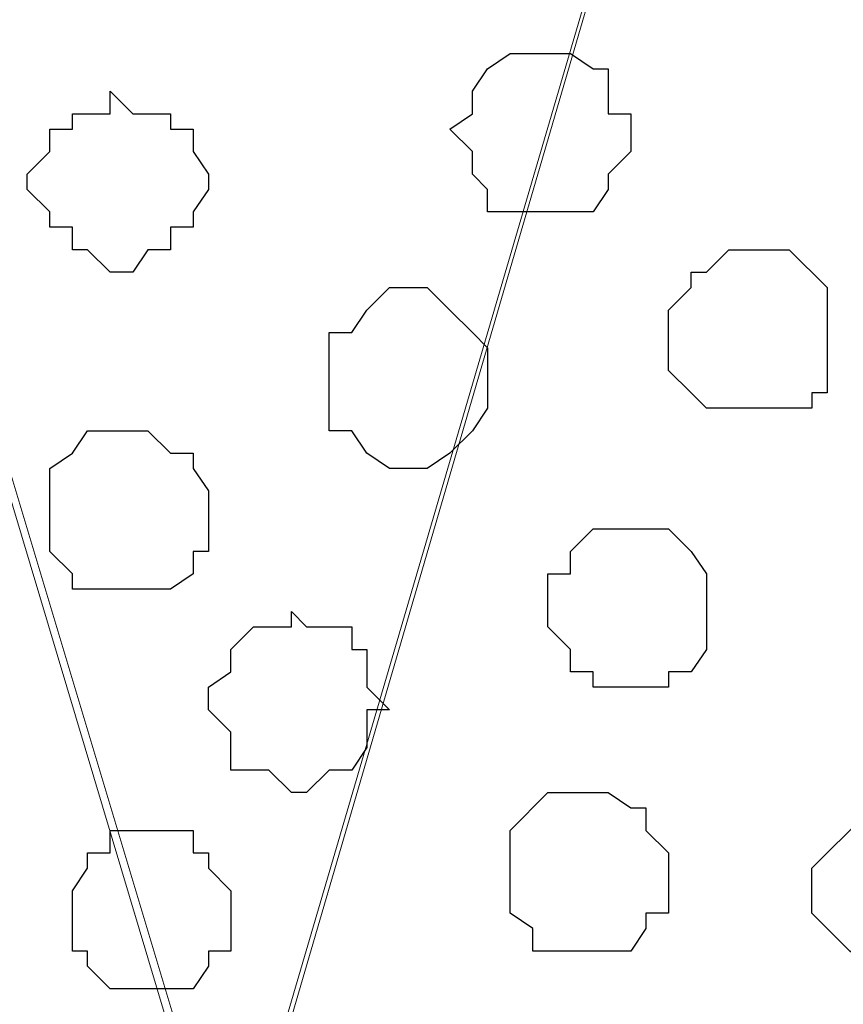
# Model space of a CAD drawing. Units: centimetres. Extents: x -8.5 to 8.4, y -10.2 to 13.4.
# Drawn here: x -4.9 to -4.7, y 4 to 4.2 of the extents above; entities that cross this region are included whole.
import ezdxf

# ---------------------------------------------------------------- set-up
doc = ezdxf.new("R2010")
doc.units = ezdxf.units.CM
doc.header["$MEASUREMENT"] = 0
doc.layers.add('Layer 1', color=7, linetype='Continuous')

msp = doc.modelspace()

# ---------------------------------------------------------------- linework, layer by layer
at = {"layer": 'Layer 1', "lineweight": 9}
for points, knots in [([(-4.85422, 3.89819), (-4.85422, 3.89819), (-4.57482, 4.85069), (-4.57482, 4.85069), (-4.57482, 4.85069), (-4.57482, 4.85069), (-4.56847, 4.86763), (-4.56847, 4.86763), (-4.56847, 4.86763), (-4.56847, 4.86763), (-4.57482, 4.88456), (-4.57482, 4.88456), (-4.57482, 4.88456), (-4.57482, 4.88456), (-4.57906, 4.90149), (-4.57906, 4.90149), (-4.57906, 4.90149), (-4.57906, 4.90149), (-4.58541, 4.91208), (-4.58541, 4.91208), (-4.58541, 4.91208), (-4.58541, 4.91208), (-4.61292, 4.93959), (-4.61292, 4.93959), (-4.61292, 4.93959), (-4.61292, 4.93959), (-4.65314, 4.95653), (-4.65314, 4.95653), (-4.65314, 4.95653), (-4.65314, 4.95653), (-4.69759, 4.97346), (-4.69759, 4.97346), (-4.69759, 4.97346), (-4.69759, 4.97346), (-4.7417, 4.98265), (-4.7417, 4.98265), (-4.7417, 4.98265), (-4.7417, 4.98265), (-4.86895, 4.96992), (-4.86895, 4.96992), (-4.86895, 4.96992), (-4.86895, 4.96992), (-4.9223, 4.97001), (-4.9223, 4.97001), (-4.9223, 4.97001), (-4.9223, 4.97001), (-4.98499, 4.98138), (-4.98499, 4.98138), (-4.98499, 4.98138), (-4.98499, 4.98138), (-5.02144, 4.97346), (-5.02144, 4.97346), (-5.02144, 4.97346), (-5.02144, 4.97346), (-5.06801, 4.95653), (-5.06801, 4.95653), (-5.06801, 4.95653), (-5.06801, 4.95653), (-5.10187, 4.93959), (-5.10187, 4.93959), (-5.10187, 4.93959), (-5.10187, 4.93959), (-5.12939, 4.91208), (-5.12939, 4.91208), (-5.12939, 4.91208), (-5.12939, 4.91208), (-5.13362, 4.90149), (-5.13362, 4.90149), (-5.13362, 4.90149), (-5.13362, 4.90149), (-5.13997, 4.88456), (-5.13997, 4.88456), (-5.13997, 4.88456), (-5.13997, 4.88456), (-5.13997, 4.85069), (-5.13997, 4.85069), (-5.13997, 4.85069), (-5.13997, 4.85069), (-4.85422, 3.89819), (-4.85422, 3.89819)], [0, 0, 0, 0, 0.05, 0.05, 0.05, 0.05, 0.1, 0.1, 0.1, 0.1, 0.15, 0.15, 0.15, 0.15, 0.2, 0.2, 0.2, 0.2, 0.25, 0.25, 0.25, 0.25, 0.3, 0.3, 0.3, 0.3, 0.35, 0.35, 0.35, 0.35, 0.4, 0.4, 0.4, 0.4, 0.45, 0.45, 0.45, 0.45, 0.5, 0.5, 0.5, 0.5, 0.55, 0.55, 0.55, 0.55, 0.6, 0.6, 0.6, 0.6, 0.65, 0.65, 0.65, 0.65, 0.7, 0.7, 0.7, 0.7, 0.75, 0.75, 0.75, 0.75, 0.8, 0.8, 0.8, 0.8, 0.85, 0.85, 0.85, 0.85, 0.9, 0.9, 0.9, 0.9, 0.95, 0.95, 0.95, 0.95, 1, 1, 1, 1]), ([(-4.76146, 3.79975), (-4.77019, 3.80287), (-4.78226, 3.80718), (-4.78226, 3.80718), (-4.78226, 3.80718), (-4.78226, 3.80718), (-4.79919, 3.81988), (-4.79919, 3.81988), (-4.79919, 3.81988), (-4.79919, 3.81988), (-4.81612, 3.83046), (-4.81612, 3.83046), (-4.81612, 3.83046), (-4.81612, 3.83046), (-4.82671, 3.84104), (-4.82671, 3.84104), (-4.82671, 3.84104), (-4.82671, 3.84104), (-4.83729, 3.85374), (-4.83729, 3.85374), (-4.83729, 3.85374), (-4.83729, 3.85374), (-4.84364, 3.86433), (-4.84364, 3.86433), (-4.84364, 3.86433), (-4.84364, 3.86433), (-4.84787, 3.88126), (-4.84787, 3.88126), (-4.84787, 3.88126), (-4.84787, 3.88126), (-4.84787, 3.91513), (-4.84787, 3.91513), (-4.84787, 3.91513), (-4.84787, 3.91513), (-4.56847, 4.87186), (-4.56847, 4.87186), (-4.56847, 4.87186), (-4.28272, 3.91936), (-4.28272, 3.91936), (-4.28272, 3.91936), (-4.28272, 3.91936), (-4.28272, 3.89819), (-4.28272, 3.89819), (-4.28272, 3.89819), (-4.28272, 3.89819), (-4.28907, 3.87068), (-4.28907, 3.87068), (-4.28907, 3.87068), (-4.28907, 3.87068), (-4.30601, 3.84739), (-4.30601, 3.84739), (-4.30601, 3.84739), (-4.30601, 3.84739), (-4.3113, 3.84316), (-4.31659, 3.83892)], [0.6244338, 0.6244338, 0.6244338, 0.6244338, 0.6521739, 0.6521739, 0.6521739, 0.6521739, 0.6956522, 0.6956522, 0.6956522, 0.6956522, 0.7391304, 0.7391304, 0.7391304, 0.7391304, 0.7826087, 0.7826087, 0.7826087, 0.7826087, 0.826087, 0.826087, 0.826087, 0.826087, 0.8695652, 0.8695652, 0.8695652, 0.8695652, 0.9130435, 0.9130435, 0.9130435, 0.9130435, 0.9565217, 0.9565217, 0.9565217, 0.9565217, 1, 1, 1, 1.0434783, 1.0434783, 1.0434783, 1.0434783, 1.0869565, 1.0869565, 1.0869565, 1.0869565, 1.1304348, 1.1304348, 1.1304348, 1.1304348, 1.173913, 1.173913, 1.173913, 1.173913, 1.1956522, 1.1956522, 1.1956522, 1.1956522]), ([(-5.14632, 4.86763), (-5.14632, 4.86763), (-4.86481, 3.92571), (-4.86481, 3.92571), (-4.86481, 3.92571), (-4.86481, 3.92571), (-4.86057, 3.90243), (-4.86057, 3.90243), (-4.86057, 3.90243), (-4.86057, 3.90243), (-4.86481, 3.88126), (-4.86481, 3.88126), (-4.86481, 3.88126), (-4.86481, 3.88126), (-4.87751, 3.86433), (-4.87751, 3.86433), (-4.87751, 3.86433), (-4.87751, 3.86433), (-4.88809, 3.84739), (-4.88809, 3.84739), (-4.88809, 3.84739), (-4.88809, 3.84739), (-4.91137, 3.83046), (-4.91137, 3.83046), (-4.91137, 3.83046), (-4.91137, 3.83046), (-4.93254, 3.81988), (-4.93254, 3.81988), (-4.93254, 3.81988), (-4.93254, 3.81988), (-4.96006, 3.80718), (-4.96006, 3.80718), (-4.96006, 3.80718), (-4.96006, 3.80718), (-4.98969, 3.79659), (-4.98969, 3.79659), (-4.98969, 3.79659), (-4.98969, 3.79659), (-5.05531, 3.78601), (-5.05531, 3.78601), (-5.05531, 3.78601), (-5.05531, 3.78601), (-5.12939, 3.77966), (-5.12939, 3.77966), (-5.12939, 3.77966), (-5.12939, 3.77966), (-5.20136, 3.77966), (-5.20136, 3.77966), (-5.20136, 3.77966), (-5.20136, 3.77966), (-5.26909, 3.79024), (-5.26909, 3.79024), (-5.26909, 3.79024), (-5.26909, 3.79024), (-5.27544, 3.79024), (-5.27544, 3.79024), (-5.27544, 3.79024), (-5.27544, 3.79024), (-5.27544, 4.42524), (-5.27544, 4.42524), (-5.27544, 4.42524), (-5.27544, 4.42524), (-5.14632, 4.86763), (-5.14632, 4.86763)], [0, 0, 0, 0, 0.0625, 0.0625, 0.0625, 0.0625, 0.125, 0.125, 0.125, 0.125, 0.1875, 0.1875, 0.1875, 0.1875, 0.25, 0.25, 0.25, 0.25, 0.3125, 0.3125, 0.3125, 0.3125, 0.375, 0.375, 0.375, 0.375, 0.4375, 0.4375, 0.4375, 0.4375, 0.5, 0.5, 0.5, 0.5, 0.5625, 0.5625, 0.5625, 0.5625, 0.625, 0.625, 0.625, 0.625, 0.6875, 0.6875, 0.6875, 0.6875, 0.75, 0.75, 0.75, 0.75, 0.8125, 0.8125, 0.8125, 0.8125, 0.875, 0.875, 0.875, 0.875, 0.9375, 0.9375, 0.9375, 0.9375, 1, 1, 1, 1])]:
    msp.add_open_spline(points, degree=3, knots=knots, dxfattribs=at)
at = {"layer": 'Layer 1', "color": 253}
for points, knots in [([(-4.76532, 4.17759), (-4.76532, 4.17759), (-4.75262, 4.17759), (-4.75262, 4.17759), (-4.75262, 4.17759), (-4.75262, 4.17759), (-4.74839, 4.18394), (-4.74839, 4.18394), (-4.74839, 4.18394), (-4.74839, 4.18394), (-4.74839, 4.18818), (-4.74839, 4.18818), (-4.74839, 4.18818), (-4.74839, 4.18818), (-4.74204, 4.19453), (-4.74204, 4.19453), (-4.74204, 4.19453), (-4.74204, 4.19453), (-4.74204, 4.20511), (-4.74204, 4.20511), (-4.74204, 4.20511), (-4.74204, 4.20511), (-4.74839, 4.20511), (-4.74839, 4.20511), (-4.74839, 4.20511), (-4.74839, 4.20511), (-4.74839, 4.21781), (-4.74839, 4.21781), (-4.74839, 4.21781), (-4.74839, 4.21781), (-4.75262, 4.21781), (-4.75262, 4.21781), (-4.75262, 4.21781), (-4.75262, 4.21781), (-4.75897, 4.22204), (-4.75897, 4.22204), (-4.75897, 4.22204), (-4.75897, 4.22204), (-4.77591, 4.22204), (-4.77591, 4.22204), (-4.77591, 4.22204), (-4.77591, 4.22204), (-4.78226, 4.21781), (-4.78226, 4.21781), (-4.78226, 4.21781), (-4.78226, 4.21781), (-4.78649, 4.21146), (-4.78649, 4.21146), (-4.78649, 4.21146), (-4.78649, 4.21146), (-4.78649, 4.20511), (-4.78649, 4.20511), (-4.78649, 4.20511), (-4.78649, 4.20511), (-4.79284, 4.20088), (-4.79284, 4.20088), (-4.79284, 4.20088), (-4.79284, 4.20088), (-4.78649, 4.19453), (-4.78649, 4.19453), (-4.78649, 4.19453), (-4.78649, 4.19453), (-4.78649, 4.18818), (-4.78649, 4.18818), (-4.78649, 4.18818), (-4.78649, 4.18818), (-4.78226, 4.18394), (-4.78226, 4.18394), (-4.78226, 4.18394), (-4.78226, 4.18394), (-4.78226, 4.17759), (-4.78226, 4.17759), (-4.78226, 4.17759), (-4.78226, 4.17759), (-4.76532, 4.17759), (-4.76532, 4.17759)], [0, 0, 0, 0, 0.052632, 0.052632, 0.052632, 0.052632, 0.105263, 0.105263, 0.105263, 0.105263, 0.157895, 0.157895, 0.157895, 0.157895, 0.210526, 0.210526, 0.210526, 0.210526, 0.263158, 0.263158, 0.263158, 0.263158, 0.315789, 0.315789, 0.315789, 0.315789, 0.368421, 0.368421, 0.368421, 0.368421, 0.421053, 0.421053, 0.421053, 0.421053, 0.473684, 0.473684, 0.473684, 0.473684, 0.526316, 0.526316, 0.526316, 0.526316, 0.578947, 0.578947, 0.578947, 0.578947, 0.631579, 0.631579, 0.631579, 0.631579, 0.684211, 0.684211, 0.684211, 0.684211, 0.736842, 0.736842, 0.736842, 0.736842, 0.789474, 0.789474, 0.789474, 0.789474, 0.842105, 0.842105, 0.842105, 0.842105, 0.894737, 0.894737, 0.894737, 0.894737, 0.947368, 0.947368, 0.947368, 0.947368, 1, 1, 1, 1]), ([(-4.88809, 4.16066), (-4.88809, 4.16066), (-4.88174, 4.16066), (-4.88174, 4.16066), (-4.88174, 4.16066), (-4.88174, 4.16066), (-4.87751, 4.16701), (-4.87751, 4.16701), (-4.87751, 4.16701), (-4.87751, 4.16701), (-4.87116, 4.16701), (-4.87116, 4.16701), (-4.87116, 4.16701), (-4.87116, 4.16701), (-4.87116, 4.17336), (-4.87116, 4.17336), (-4.87116, 4.17336), (-4.87116, 4.17336), (-4.86481, 4.17336), (-4.86481, 4.17336), (-4.86481, 4.17336), (-4.86481, 4.17336), (-4.86481, 4.17759), (-4.86481, 4.17759), (-4.86481, 4.17759), (-4.86481, 4.17759), (-4.86057, 4.18394), (-4.86057, 4.18394), (-4.86057, 4.18394), (-4.86057, 4.18394), (-4.86057, 4.18818), (-4.86057, 4.18818), (-4.86057, 4.18818), (-4.86057, 4.18818), (-4.86481, 4.19453), (-4.86481, 4.19453), (-4.86481, 4.19453), (-4.86481, 4.19453), (-4.86481, 4.20088), (-4.86481, 4.20088), (-4.86481, 4.20088), (-4.86481, 4.20088), (-4.87116, 4.20088), (-4.87116, 4.20088), (-4.87116, 4.20088), (-4.87116, 4.20088), (-4.87116, 4.20511), (-4.87116, 4.20511), (-4.87116, 4.20511), (-4.87116, 4.20511), (-4.88174, 4.20511), (-4.88174, 4.20511), (-4.88174, 4.20511), (-4.88174, 4.20511), (-4.88809, 4.21146), (-4.88809, 4.21146), (-4.88809, 4.21146), (-4.88809, 4.21146), (-4.88809, 4.20511), (-4.88809, 4.20511), (-4.88809, 4.20511), (-4.88809, 4.20511), (-4.89867, 4.20511), (-4.89867, 4.20511), (-4.89867, 4.20511), (-4.89867, 4.20511), (-4.89867, 4.20088), (-4.89867, 4.20088), (-4.89867, 4.20088), (-4.89867, 4.20088), (-4.90502, 4.20088), (-4.90502, 4.20088), (-4.90502, 4.20088), (-4.90502, 4.20088), (-4.90502, 4.19453), (-4.90502, 4.19453), (-4.90502, 4.19453), (-4.90502, 4.19453), (-4.91137, 4.18818), (-4.91137, 4.18818), (-4.91137, 4.18818), (-4.91137, 4.18818), (-4.91137, 4.18394), (-4.91137, 4.18394), (-4.91137, 4.18394), (-4.91137, 4.18394), (-4.90502, 4.17759), (-4.90502, 4.17759), (-4.90502, 4.17759), (-4.90502, 4.17759), (-4.90502, 4.17336), (-4.90502, 4.17336), (-4.90502, 4.17336), (-4.90502, 4.17336), (-4.89867, 4.17336), (-4.89867, 4.17336), (-4.89867, 4.17336), (-4.89867, 4.17336), (-4.89867, 4.16701), (-4.89867, 4.16701), (-4.89867, 4.16701), (-4.89867, 4.16701), (-4.89444, 4.16701), (-4.89444, 4.16701), (-4.89444, 4.16701), (-4.89444, 4.16701), (-4.88809, 4.16066), (-4.88809, 4.16066)], [0, 0, 0, 0, 0.037037, 0.037037, 0.037037, 0.037037, 0.074074, 0.074074, 0.074074, 0.074074, 0.111111, 0.111111, 0.111111, 0.111111, 0.148148, 0.148148, 0.148148, 0.148148, 0.185185, 0.185185, 0.185185, 0.185185, 0.222222, 0.222222, 0.222222, 0.222222, 0.259259, 0.259259, 0.259259, 0.259259, 0.296296, 0.296296, 0.296296, 0.296296, 0.333333, 0.333333, 0.333333, 0.333333, 0.37037, 0.37037, 0.37037, 0.37037, 0.407407, 0.407407, 0.407407, 0.407407, 0.444444, 0.444444, 0.444444, 0.444444, 0.481481, 0.481481, 0.481481, 0.481481, 0.518519, 0.518519, 0.518519, 0.518519, 0.555556, 0.555556, 0.555556, 0.555556, 0.592593, 0.592593, 0.592593, 0.592593, 0.62963, 0.62963, 0.62963, 0.62963, 0.666667, 0.666667, 0.666667, 0.666667, 0.703704, 0.703704, 0.703704, 0.703704, 0.740741, 0.740741, 0.740741, 0.740741, 0.777778, 0.777778, 0.777778, 0.777778, 0.814815, 0.814815, 0.814815, 0.814815, 0.851852, 0.851852, 0.851852, 0.851852, 0.888889, 0.888889, 0.888889, 0.888889, 0.925926, 0.925926, 0.925926, 0.925926, 0.962963, 0.962963, 0.962963, 0.962963, 1, 1, 1, 1]), ([(-4.70817, 4.12256), (-4.70817, 4.12256), (-4.69124, 4.12256), (-4.69124, 4.12256), (-4.69124, 4.12256), (-4.69124, 4.12256), (-4.69124, 4.12679), (-4.69124, 4.12679), (-4.69124, 4.12679), (-4.69124, 4.12679), (-4.68701, 4.12679), (-4.68701, 4.12679), (-4.68701, 4.12679), (-4.68701, 4.12679), (-4.68701, 4.15643), (-4.68701, 4.15643), (-4.68701, 4.15643), (-4.68701, 4.15643), (-4.69759, 4.16701), (-4.69759, 4.16701), (-4.69759, 4.16701), (-4.69759, 4.16701), (-4.71452, 4.16701), (-4.71452, 4.16701), (-4.71452, 4.16701), (-4.71452, 4.16701), (-4.72087, 4.16066), (-4.72087, 4.16066), (-4.72087, 4.16066), (-4.72087, 4.16066), (-4.72511, 4.16066), (-4.72511, 4.16066), (-4.72511, 4.16066), (-4.72511, 4.16066), (-4.72511, 4.15643), (-4.72511, 4.15643), (-4.72511, 4.15643), (-4.72511, 4.15643), (-4.73146, 4.15008), (-4.73146, 4.15008), (-4.73146, 4.15008), (-4.73146, 4.15008), (-4.73146, 4.13314), (-4.73146, 4.13314), (-4.73146, 4.13314), (-4.73146, 4.13314), (-4.72511, 4.12679), (-4.72511, 4.12679), (-4.72511, 4.12679), (-4.72511, 4.12679), (-4.72087, 4.12256), (-4.72087, 4.12256), (-4.72087, 4.12256), (-4.72087, 4.12256), (-4.70817, 4.12256), (-4.70817, 4.12256)], [0, 0, 0, 0, 0.071429, 0.071429, 0.071429, 0.071429, 0.142857, 0.142857, 0.142857, 0.142857, 0.214286, 0.214286, 0.214286, 0.214286, 0.285714, 0.285714, 0.285714, 0.285714, 0.357143, 0.357143, 0.357143, 0.357143, 0.428571, 0.428571, 0.428571, 0.428571, 0.5, 0.5, 0.5, 0.5, 0.571429, 0.571429, 0.571429, 0.571429, 0.642857, 0.642857, 0.642857, 0.642857, 0.714286, 0.714286, 0.714286, 0.714286, 0.785714, 0.785714, 0.785714, 0.785714, 0.857143, 0.857143, 0.857143, 0.857143, 0.928571, 0.928571, 0.928571, 0.928571, 1, 1, 1, 1]), ([(-4.88174, 4.07176), (-4.88174, 4.07176), (-4.87116, 4.07176), (-4.87116, 4.07176), (-4.87116, 4.07176), (-4.87116, 4.07176), (-4.86481, 4.07599), (-4.86481, 4.07599), (-4.86481, 4.07599), (-4.86481, 4.07599), (-4.86481, 4.08234), (-4.86481, 4.08234), (-4.86481, 4.08234), (-4.86481, 4.08234), (-4.86057, 4.08234), (-4.86057, 4.08234), (-4.86057, 4.08234), (-4.86057, 4.08234), (-4.86057, 4.09928), (-4.86057, 4.09928), (-4.86057, 4.09928), (-4.86057, 4.09928), (-4.86481, 4.10563), (-4.86481, 4.10563), (-4.86481, 4.10563), (-4.86481, 4.10563), (-4.86481, 4.10986), (-4.86481, 4.10986), (-4.86481, 4.10986), (-4.86481, 4.10986), (-4.87116, 4.10986), (-4.87116, 4.10986), (-4.87116, 4.10986), (-4.87116, 4.10986), (-4.87751, 4.11621), (-4.87751, 4.11621), (-4.87751, 4.11621), (-4.87751, 4.11621), (-4.89444, 4.11621), (-4.89444, 4.11621), (-4.89444, 4.11621), (-4.89444, 4.11621), (-4.89867, 4.10986), (-4.89867, 4.10986), (-4.89867, 4.10986), (-4.89867, 4.10986), (-4.90502, 4.10563), (-4.90502, 4.10563), (-4.90502, 4.10563), (-4.90502, 4.10563), (-4.90502, 4.08234), (-4.90502, 4.08234), (-4.90502, 4.08234), (-4.90502, 4.08234), (-4.89867, 4.07599), (-4.89867, 4.07599), (-4.89867, 4.07599), (-4.89867, 4.07599), (-4.89867, 4.07176), (-4.89867, 4.07176), (-4.89867, 4.07176), (-4.89867, 4.07176), (-4.88174, 4.07176), (-4.88174, 4.07176)], [0, 0, 0, 0, 0.0625, 0.0625, 0.0625, 0.0625, 0.125, 0.125, 0.125, 0.125, 0.1875, 0.1875, 0.1875, 0.1875, 0.25, 0.25, 0.25, 0.25, 0.3125, 0.3125, 0.3125, 0.3125, 0.375, 0.375, 0.375, 0.375, 0.4375, 0.4375, 0.4375, 0.4375, 0.5, 0.5, 0.5, 0.5, 0.5625, 0.5625, 0.5625, 0.5625, 0.625, 0.625, 0.625, 0.625, 0.6875, 0.6875, 0.6875, 0.6875, 0.75, 0.75, 0.75, 0.75, 0.8125, 0.8125, 0.8125, 0.8125, 0.875, 0.875, 0.875, 0.875, 0.9375, 0.9375, 0.9375, 0.9375, 1, 1, 1, 1]), ([(-4.83729, 4.01461), (-4.83729, 4.01461), (-4.83306, 4.01461), (-4.83306, 4.01461), (-4.83306, 4.01461), (-4.83306, 4.01461), (-4.82671, 4.02096), (-4.82671, 4.02096), (-4.82671, 4.02096), (-4.82671, 4.02096), (-4.82036, 4.02096), (-4.82036, 4.02096), (-4.82036, 4.02096), (-4.82036, 4.02096), (-4.81612, 4.02731), (-4.81612, 4.02731), (-4.81612, 4.02731), (-4.81612, 4.02731), (-4.81612, 4.03789), (-4.81612, 4.03789), (-4.81612, 4.03789), (-4.81612, 4.03789), (-4.80977, 4.03789), (-4.80977, 4.03789), (-4.80977, 4.03789), (-4.80977, 4.03789), (-4.81612, 4.04424), (-4.81612, 4.04424), (-4.81612, 4.04424), (-4.81612, 4.04424), (-4.81612, 4.05483), (-4.81612, 4.05483), (-4.81612, 4.05483), (-4.81612, 4.05483), (-4.82036, 4.05483), (-4.82036, 4.05483), (-4.82036, 4.05483), (-4.82036, 4.05483), (-4.82036, 4.06118), (-4.82036, 4.06118), (-4.82036, 4.06118), (-4.82036, 4.06118), (-4.83306, 4.06118), (-4.83306, 4.06118), (-4.83306, 4.06118), (-4.83306, 4.06118), (-4.83729, 4.06541), (-4.83729, 4.06541), (-4.83729, 4.06541), (-4.83729, 4.06541), (-4.83729, 4.06118), (-4.83729, 4.06118), (-4.83729, 4.06118), (-4.83729, 4.06118), (-4.84787, 4.06118), (-4.84787, 4.06118), (-4.84787, 4.06118), (-4.84787, 4.06118), (-4.85422, 4.05483), (-4.85422, 4.05483), (-4.85422, 4.05483), (-4.85422, 4.05483), (-4.85422, 4.04848), (-4.85422, 4.04848), (-4.85422, 4.04848), (-4.85422, 4.04848), (-4.86057, 4.04424), (-4.86057, 4.04424), (-4.86057, 4.04424), (-4.86057, 4.04424), (-4.86057, 4.03789), (-4.86057, 4.03789), (-4.86057, 4.03789), (-4.86057, 4.03789), (-4.85422, 4.03154), (-4.85422, 4.03154), (-4.85422, 4.03154), (-4.85422, 4.03154), (-4.85422, 4.02096), (-4.85422, 4.02096), (-4.85422, 4.02096), (-4.85422, 4.02096), (-4.84364, 4.02096), (-4.84364, 4.02096), (-4.84364, 4.02096), (-4.84364, 4.02096), (-4.83729, 4.01461), (-4.83729, 4.01461)], [0, 0, 0, 0, 0.045455, 0.045455, 0.045455, 0.045455, 0.090909, 0.090909, 0.090909, 0.090909, 0.136364, 0.136364, 0.136364, 0.136364, 0.181818, 0.181818, 0.181818, 0.181818, 0.227273, 0.227273, 0.227273, 0.227273, 0.272727, 0.272727, 0.272727, 0.272727, 0.318182, 0.318182, 0.318182, 0.318182, 0.363636, 0.363636, 0.363636, 0.363636, 0.409091, 0.409091, 0.409091, 0.409091, 0.454545, 0.454545, 0.454545, 0.454545, 0.5, 0.5, 0.5, 0.5, 0.545455, 0.545455, 0.545455, 0.545455, 0.590909, 0.590909, 0.590909, 0.590909, 0.636364, 0.636364, 0.636364, 0.636364, 0.681818, 0.681818, 0.681818, 0.681818, 0.727273, 0.727273, 0.727273, 0.727273, 0.772727, 0.772727, 0.772727, 0.772727, 0.818182, 0.818182, 0.818182, 0.818182, 0.863636, 0.863636, 0.863636, 0.863636, 0.909091, 0.909091, 0.909091, 0.909091, 0.954545, 0.954545, 0.954545, 0.954545, 1, 1, 1, 1]), ([(-4.75262, 3.97016), (-4.75262, 3.97016), (-4.74204, 3.97016), (-4.74204, 3.97016), (-4.74204, 3.97016), (-4.74204, 3.97016), (-4.73781, 3.97651), (-4.73781, 3.97651), (-4.73781, 3.97651), (-4.73781, 3.97651), (-4.73781, 3.98074), (-4.73781, 3.98074), (-4.73781, 3.98074), (-4.73781, 3.98074), (-4.73146, 3.98074), (-4.73146, 3.98074), (-4.73146, 3.98074), (-4.73146, 3.98074), (-4.73146, 3.99768), (-4.73146, 3.99768), (-4.73146, 3.99768), (-4.73146, 3.99768), (-4.73781, 4.00403), (-4.73781, 4.00403), (-4.73781, 4.00403), (-4.73781, 4.00403), (-4.73781, 4.01038), (-4.73781, 4.01038), (-4.73781, 4.01038), (-4.73781, 4.01038), (-4.74204, 4.01038), (-4.74204, 4.01038), (-4.74204, 4.01038), (-4.74204, 4.01038), (-4.74839, 4.01461), (-4.74839, 4.01461), (-4.74839, 4.01461), (-4.74839, 4.01461), (-4.76532, 4.01461), (-4.76532, 4.01461), (-4.76532, 4.01461), (-4.76532, 4.01461), (-4.77591, 4.00403), (-4.77591, 4.00403), (-4.77591, 4.00403), (-4.77591, 4.00403), (-4.77591, 3.98074), (-4.77591, 3.98074), (-4.77591, 3.98074), (-4.77591, 3.98074), (-4.76956, 3.97651), (-4.76956, 3.97651), (-4.76956, 3.97651), (-4.76956, 3.97651), (-4.76956, 3.97016), (-4.76956, 3.97016), (-4.76956, 3.97016), (-4.76956, 3.97016), (-4.75262, 3.97016), (-4.75262, 3.97016)], [0, 0, 0, 0, 0.066667, 0.066667, 0.066667, 0.066667, 0.133333, 0.133333, 0.133333, 0.133333, 0.2, 0.2, 0.2, 0.2, 0.266667, 0.266667, 0.266667, 0.266667, 0.333333, 0.333333, 0.333333, 0.333333, 0.4, 0.4, 0.4, 0.4, 0.466667, 0.466667, 0.466667, 0.466667, 0.533333, 0.533333, 0.533333, 0.533333, 0.6, 0.6, 0.6, 0.6, 0.666667, 0.666667, 0.666667, 0.666667, 0.733333, 0.733333, 0.733333, 0.733333, 0.8, 0.8, 0.8, 0.8, 0.866667, 0.866667, 0.866667, 0.866667, 0.933333, 0.933333, 0.933333, 0.933333, 1, 1, 1, 1]), ([(-4.67007, 3.96593), (-4.67007, 3.96593), (-4.65737, 3.96593), (-4.65737, 3.96593), (-4.65737, 3.96593), (-4.65737, 3.96593), (-4.64679, 3.97651), (-4.64679, 3.97651), (-4.64679, 3.97651), (-4.64679, 3.97651), (-4.64256, 3.98074), (-4.64256, 3.98074), (-4.64256, 3.98074), (-4.64256, 3.98074), (-4.64256, 3.99344), (-4.64256, 3.99344), (-4.64256, 3.99344), (-4.64256, 3.99344), (-4.64679, 3.99768), (-4.64679, 3.99768), (-4.64679, 3.99768), (-4.64679, 3.99768), (-4.65314, 4.00403), (-4.65314, 4.00403), (-4.65314, 4.00403), (-4.65314, 4.00403), (-4.65737, 4.01038), (-4.65737, 4.01038), (-4.65737, 4.01038), (-4.65737, 4.01038), (-4.67431, 4.01038), (-4.67431, 4.01038), (-4.67431, 4.01038), (-4.67431, 4.01038), (-4.68066, 4.00403), (-4.68066, 4.00403), (-4.68066, 4.00403), (-4.68066, 4.00403), (-4.68701, 3.99768), (-4.68701, 3.99768), (-4.68701, 3.99768), (-4.68701, 3.99768), (-4.69124, 3.99344), (-4.69124, 3.99344), (-4.69124, 3.99344), (-4.69124, 3.99344), (-4.69124, 3.98074), (-4.69124, 3.98074), (-4.69124, 3.98074), (-4.69124, 3.98074), (-4.68701, 3.97651), (-4.68701, 3.97651), (-4.68701, 3.97651), (-4.68701, 3.97651), (-4.68066, 3.97016), (-4.68066, 3.97016), (-4.68066, 3.97016), (-4.68066, 3.97016), (-4.67431, 3.96593), (-4.67431, 3.96593), (-4.67431, 3.96593), (-4.67431, 3.96593), (-4.67007, 3.96593), (-4.67007, 3.96593)], [0, 0, 0, 0, 0.0625, 0.0625, 0.0625, 0.0625, 0.125, 0.125, 0.125, 0.125, 0.1875, 0.1875, 0.1875, 0.1875, 0.25, 0.25, 0.25, 0.25, 0.3125, 0.3125, 0.3125, 0.3125, 0.375, 0.375, 0.375, 0.375, 0.4375, 0.4375, 0.4375, 0.4375, 0.5, 0.5, 0.5, 0.5, 0.5625, 0.5625, 0.5625, 0.5625, 0.625, 0.625, 0.625, 0.625, 0.6875, 0.6875, 0.6875, 0.6875, 0.75, 0.75, 0.75, 0.75, 0.8125, 0.8125, 0.8125, 0.8125, 0.875, 0.875, 0.875, 0.875, 0.9375, 0.9375, 0.9375, 0.9375, 1, 1, 1, 1]), ([(-4.87751, 3.95958), (-4.87751, 3.95958), (-4.86481, 3.95958), (-4.86481, 3.95958), (-4.86481, 3.95958), (-4.86481, 3.95958), (-4.86057, 3.96593), (-4.86057, 3.96593), (-4.86057, 3.96593), (-4.86057, 3.96593), (-4.86057, 3.97016), (-4.86057, 3.97016), (-4.86057, 3.97016), (-4.86057, 3.97016), (-4.85422, 3.97016), (-4.85422, 3.97016), (-4.85422, 3.97016), (-4.85422, 3.97016), (-4.85422, 3.98709), (-4.85422, 3.98709), (-4.85422, 3.98709), (-4.85422, 3.98709), (-4.86057, 3.99344), (-4.86057, 3.99344), (-4.86057, 3.99344), (-4.86057, 3.99344), (-4.86057, 3.99768), (-4.86057, 3.99768), (-4.86057, 3.99768), (-4.86057, 3.99768), (-4.86481, 3.99768), (-4.86481, 3.99768), (-4.86481, 3.99768), (-4.86481, 3.99768), (-4.86481, 4.00403), (-4.86481, 4.00403), (-4.86481, 4.00403), (-4.86481, 4.00403), (-4.88809, 4.00403), (-4.88809, 4.00403), (-4.88809, 4.00403), (-4.88809, 4.00403), (-4.88809, 3.99768), (-4.88809, 3.99768), (-4.88809, 3.99768), (-4.88809, 3.99768), (-4.89444, 3.99768), (-4.89444, 3.99768), (-4.89444, 3.99768), (-4.89444, 3.99768), (-4.89444, 3.99344), (-4.89444, 3.99344), (-4.89444, 3.99344), (-4.89444, 3.99344), (-4.89867, 3.98709), (-4.89867, 3.98709), (-4.89867, 3.98709), (-4.89867, 3.98709), (-4.89867, 3.97016), (-4.89867, 3.97016), (-4.89867, 3.97016), (-4.89867, 3.97016), (-4.89444, 3.97016), (-4.89444, 3.97016), (-4.89444, 3.97016), (-4.89444, 3.97016), (-4.89444, 3.96593), (-4.89444, 3.96593), (-4.89444, 3.96593), (-4.89444, 3.96593), (-4.88809, 3.95958), (-4.88809, 3.95958), (-4.88809, 3.95958), (-4.88809, 3.95958), (-4.87751, 3.95958), (-4.87751, 3.95958)], [0, 0, 0, 0, 0.052632, 0.052632, 0.052632, 0.052632, 0.105263, 0.105263, 0.105263, 0.105263, 0.157895, 0.157895, 0.157895, 0.157895, 0.210526, 0.210526, 0.210526, 0.210526, 0.263158, 0.263158, 0.263158, 0.263158, 0.315789, 0.315789, 0.315789, 0.315789, 0.368421, 0.368421, 0.368421, 0.368421, 0.421053, 0.421053, 0.421053, 0.421053, 0.473684, 0.473684, 0.473684, 0.473684, 0.526316, 0.526316, 0.526316, 0.526316, 0.578947, 0.578947, 0.578947, 0.578947, 0.631579, 0.631579, 0.631579, 0.631579, 0.684211, 0.684211, 0.684211, 0.684211, 0.736842, 0.736842, 0.736842, 0.736842, 0.789474, 0.789474, 0.789474, 0.789474, 0.842105, 0.842105, 0.842105, 0.842105, 0.894737, 0.894737, 0.894737, 0.894737, 0.947368, 0.947368, 0.947368, 0.947368, 1, 1, 1, 1])]:
    msp.add_open_spline(points, degree=3, knots=knots, dxfattribs=at)
at = {"layer": 'Layer 1', "color": 251}
msp.add_open_spline([(-4.80342, 4.10563), (-4.80342, 4.10563), (-4.79919, 4.10563), (-4.79919, 4.10563), (-4.79919, 4.10563), (-4.79919, 4.10563), (-4.79284, 4.10986), (-4.79284, 4.10986), (-4.79284, 4.10986), (-4.79284, 4.10986), (-4.78649, 4.11621), (-4.78649, 4.11621), (-4.78649, 4.11621), (-4.78649, 4.11621), (-4.78226, 4.12256), (-4.78226, 4.12256), (-4.78226, 4.12256), (-4.78226, 4.12256), (-4.78226, 4.13949), (-4.78226, 4.13949), (-4.78226, 4.13949), (-4.78226, 4.13949), (-4.78649, 4.14373), (-4.78649, 4.14373), (-4.78649, 4.14373), (-4.78649, 4.14373), (-4.79284, 4.15008), (-4.79284, 4.15008), (-4.79284, 4.15008), (-4.79284, 4.15008), (-4.79919, 4.15643), (-4.79919, 4.15643), (-4.79919, 4.15643), (-4.79919, 4.15643), (-4.80977, 4.15643), (-4.80977, 4.15643), (-4.80977, 4.15643), (-4.80977, 4.15643), (-4.81612, 4.15008), (-4.81612, 4.15008), (-4.81612, 4.15008), (-4.81612, 4.15008), (-4.82036, 4.14373), (-4.82036, 4.14373), (-4.82036, 4.14373), (-4.82036, 4.14373), (-4.82671, 4.14373), (-4.82671, 4.14373), (-4.82671, 4.14373), (-4.82671, 4.14373), (-4.82671, 4.11621), (-4.82671, 4.11621), (-4.82671, 4.11621), (-4.82671, 4.11621), (-4.82036, 4.11621), (-4.82036, 4.11621), (-4.82036, 4.11621), (-4.82036, 4.11621), (-4.81612, 4.10986), (-4.81612, 4.10986), (-4.81612, 4.10986), (-4.81612, 4.10986), (-4.80977, 4.10563), (-4.80977, 4.10563), (-4.80977, 4.10563), (-4.80977, 4.10563), (-4.80342, 4.10563), (-4.80342, 4.10563)], degree=3, knots=[0, 0, 0, 0, 0.058824, 0.058824, 0.058824, 0.058824, 0.117647, 0.117647, 0.117647, 0.117647, 0.176471, 0.176471, 0.176471, 0.176471, 0.235294, 0.235294, 0.235294, 0.235294, 0.294118, 0.294118, 0.294118, 0.294118, 0.352941, 0.352941, 0.352941, 0.352941, 0.411765, 0.411765, 0.411765, 0.411765, 0.470588, 0.470588, 0.470588, 0.470588, 0.529412, 0.529412, 0.529412, 0.529412, 0.588235, 0.588235, 0.588235, 0.588235, 0.647059, 0.647059, 0.647059, 0.647059, 0.705882, 0.705882, 0.705882, 0.705882, 0.764706, 0.764706, 0.764706, 0.764706, 0.823529, 0.823529, 0.823529, 0.823529, 0.882353, 0.882353, 0.882353, 0.882353, 0.941176, 0.941176, 0.941176, 0.941176, 1, 1, 1, 1], dxfattribs=at)
at = {"layer": 'Layer 1', "color": 8}
msp.add_open_spline([(-4.74204, 4.04424), (-4.74204, 4.04424), (-4.73146, 4.04424), (-4.73146, 4.04424), (-4.73146, 4.04424), (-4.73146, 4.04424), (-4.73146, 4.04848), (-4.73146, 4.04848), (-4.73146, 4.04848), (-4.73146, 4.04848), (-4.72511, 4.04848), (-4.72511, 4.04848), (-4.72511, 4.04848), (-4.72511, 4.04848), (-4.72087, 4.05483), (-4.72087, 4.05483), (-4.72087, 4.05483), (-4.72087, 4.05483), (-4.72087, 4.07599), (-4.72087, 4.07599), (-4.72087, 4.07599), (-4.72087, 4.07599), (-4.72511, 4.08234), (-4.72511, 4.08234), (-4.72511, 4.08234), (-4.72511, 4.08234), (-4.73146, 4.08869), (-4.73146, 4.08869), (-4.73146, 4.08869), (-4.73146, 4.08869), (-4.75262, 4.08869), (-4.75262, 4.08869), (-4.75262, 4.08869), (-4.75262, 4.08869), (-4.75897, 4.08234), (-4.75897, 4.08234), (-4.75897, 4.08234), (-4.75897, 4.08234), (-4.75897, 4.07599), (-4.75897, 4.07599), (-4.75897, 4.07599), (-4.75897, 4.07599), (-4.76532, 4.07599), (-4.76532, 4.07599), (-4.76532, 4.07599), (-4.76532, 4.07599), (-4.76532, 4.06118), (-4.76532, 4.06118), (-4.76532, 4.06118), (-4.76532, 4.06118), (-4.75897, 4.05483), (-4.75897, 4.05483), (-4.75897, 4.05483), (-4.75897, 4.05483), (-4.75897, 4.04848), (-4.75897, 4.04848), (-4.75897, 4.04848), (-4.75897, 4.04848), (-4.75262, 4.04848), (-4.75262, 4.04848), (-4.75262, 4.04848), (-4.75262, 4.04848), (-4.75262, 4.04424), (-4.75262, 4.04424), (-4.75262, 4.04424), (-4.75262, 4.04424), (-4.74204, 4.04424), (-4.74204, 4.04424)], degree=3, knots=[0, 0, 0, 0, 0.058824, 0.058824, 0.058824, 0.058824, 0.117647, 0.117647, 0.117647, 0.117647, 0.176471, 0.176471, 0.176471, 0.176471, 0.235294, 0.235294, 0.235294, 0.235294, 0.294118, 0.294118, 0.294118, 0.294118, 0.352941, 0.352941, 0.352941, 0.352941, 0.411765, 0.411765, 0.411765, 0.411765, 0.470588, 0.470588, 0.470588, 0.470588, 0.529412, 0.529412, 0.529412, 0.529412, 0.588235, 0.588235, 0.588235, 0.588235, 0.647059, 0.647059, 0.647059, 0.647059, 0.705882, 0.705882, 0.705882, 0.705882, 0.764706, 0.764706, 0.764706, 0.764706, 0.823529, 0.823529, 0.823529, 0.823529, 0.882353, 0.882353, 0.882353, 0.882353, 0.941176, 0.941176, 0.941176, 0.941176, 1, 1, 1, 1], dxfattribs=at)

doc.saveas('drawing.dxf')
